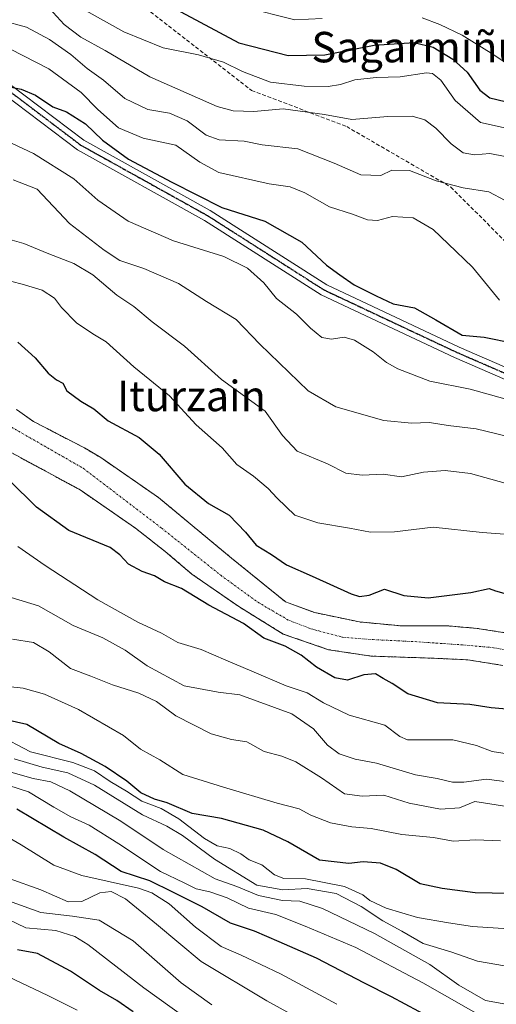
# Model space of a CAD drawing. Units: metres. Extents: x 589978 to 593427, y 4759095 to 4761456.
# Drawn here: x 591711 to 591837, y 4759644 to 4759903 of the extents above; entities that cross this region are included whole.
import ezdxf
from ezdxf.enums import TextEntityAlignment as Align

# ---------------------------------------------------------------- set-up
doc = ezdxf.new("R2010")
doc.units = ezdxf.units.M
doc.header["$MEASUREMENT"] = 0
for name, pattern in [('TRAZO_Y_PUNTO', [1, 0.5, -0.25, 0, -0.25]), ('TRAZOS', [0.75, 0.5, -0.25]), ('TRAZOS2', [0.375, 0.25, -0.125]), ('TRAZOSX2', [1.5, 1, -0.5])]:
    doc.linetypes.add(name, pattern=pattern)
for name, color, linetype, lineweight in [('Arbolado forestal', 92, 'TRAZOS', 0), ('Arbolado forestal CxS', 92, 'Continuous', 0), ('Corriente natural Cxs', 5, 'Continuous', 13), ('Corriente natural eje', 5, 'TRAZO_Y_PUNTO', 0), ('Corriente natural superficial', 5, 'Continuous', 13), ('Curva de nivel maestra', 36, 'Continuous', 30), ('Curva de nivel normal', 36, 'Continuous', 0), ('Pista no pavimentada', 254, 'Continuous', 13), ('Pista no pavimentada Cxs', 254, 'Continuous', 0), ('Pista pavimentada eje', 135, 'TRAZO_Y_PUNTO', 0), ('Ruta', 19, 'TRAZOS2', 30), ('Senda', 19, 'TRAZOSX2', 0), ('Suelo desnudo', 252, 'Continuous', 0), ('Suelo desnudo CxS', 43, 'Continuous', 0), ('Texto cartográfico', 19, 'Continuous', 0)]:
    doc.layers.add(name, color=color, linetype=linetype, lineweight=lineweight)
doc.styles.add('Arial', font='txt', dxfattribs={"height": 0.2})

# ---------------------------------------------------------------- blocks, each defined once
blk = doc.blocks.new('*U150')
at = {"layer": 'Arbolado forestal CxS', "color": 92, "linetype": 'Continuous', "lineweight": 0}
for points in [[(591844.68, 4759740.7, 522.75), (591831.67, 4759742.73, 522.75), (591824.27, 4759743.36, 522.74), (591811.88, 4759743.36, 522.64), (591800.77, 4759744.42, 523.59), (591789.02, 4759746.86, 522.65), (591781.3, 4759749.71, 522.5), (591767.07, 4759761.22, 522.83), (591747.9, 4759777.12, 522.64), (591732.69, 4759787.64, 522.87), (591728.39, 4759790.18, 523.05), (591714.98, 4759797.12, 522.91), (591710.54, 4759800.3, 522.91)], [(591708.37, 4759789.36, 523.91), (591727.25, 4759779.15, 522.98), (591741.81, 4759769.09, 522.47), (591749.69, 4759762.92, 523.1), (591756.63, 4759757.02, 523.16), (591769.02, 4759748.44, 523.82), (591780.66, 4759741.25, 523.47), (591788.13, 4759738.67, 523.34), (591792.62, 4759737.12, 522.47), (591803.84, 4759735.43, 523.47), (591819.82, 4759734.9, 522.35), (591829.24, 4759734.47, 522.49), (591838.45, 4759732.99, 522.57)]]:
    blk.add_polyline3d(points, dxfattribs=at)

msp = doc.modelspace()

# ---------------------------------------------------------------- linework, layer by layer
at = {"layer": 'Arbolado forestal', "color": 92, "linetype": 'TRAZOS', "lineweight": 0}
for points in [[(591844.68, 4759740.7, 522.75), (591831.67, 4759742.73, 522.75), (591824.27, 4759743.36, 522.74), (591811.88, 4759743.36, 522.64), (591800.77, 4759744.42, 523.59), (591789.02, 4759746.86, 522.65), (591781.3, 4759749.71, 522.5), (591767.07, 4759761.22, 522.83), (591747.9, 4759777.12, 522.64), (591732.69, 4759787.64, 522.87), (591728.39, 4759790.18, 523.05), (591714.98, 4759797.12, 522.91), (591710.54, 4759800.3, 522.91)], [(591708.37, 4759789.36, 523.91), (591727.25, 4759779.15, 522.98), (591741.81, 4759769.09, 522.47), (591749.69, 4759762.92, 523.1), (591756.63, 4759757.02, 523.16), (591769.02, 4759748.44, 523.82), (591780.66, 4759741.25, 523.47), (591788.13, 4759738.67, 523.34), (591792.62, 4759737.12, 522.47), (591803.84, 4759735.43, 523.47), (591819.82, 4759734.9, 522.35), (591829.24, 4759734.47, 522.49), (591838.45, 4759732.99, 522.57)]]:
    msp.add_polyline3d(points, dxfattribs=at)
at = {"layer": 'Corriente natural Cxs', "color": 5, "linetype": 'Continuous', "lineweight": 13}
for points in [[(591710.54, 4759800.3, 522.91), (591714.98, 4759797.12, 522.91), (591728.39, 4759790.18, 523.05), (591732.69, 4759787.64, 522.87), (591747.9, 4759777.12, 522.64), (591767.07, 4759761.22, 522.83), (591781.3, 4759749.71, 522.5), (591789.02, 4759746.86, 522.65), (591800.77, 4759744.42, 523.59), (591811.88, 4759743.36, 522.64), (591824.27, 4759743.36, 522.74), (591831.67, 4759742.73, 522.75), (591844.68, 4759740.7, 522.75)], [(591838.45, 4759732.99, 522.57), (591829.24, 4759734.47, 522.49), (591819.82, 4759734.9, 522.35), (591803.84, 4759735.43, 523.47), (591792.62, 4759737.12, 522.47), (591780.66, 4759741.25, 523.47), (591769.02, 4759748.44, 523.82), (591756.63, 4759757.02, 523.16), (591749.69, 4759762.92, 523.1), (591741.81, 4759769.09, 522.47), (591727.25, 4759779.15, 522.98), (591708.37, 4759789.36, 523.91)]]:
    msp.add_polyline3d(points, dxfattribs=at)
at = {"layer": 'Corriente natural eje', "color": 5, "linetype": 'TRAZO_Y_PUNTO', "lineweight": 0}
msp.add_polyline3d([(591709.2, 4759795.64, 523.04), (591728.1, 4759784.8, 522.8), (591748.69, 4759769.09, 522.39), (591764.26, 4759756.7, 522.62), (591774, 4759749.61, 522.9), (591782.14, 4759744.85, 522.43), (591787.97, 4759742.62, 522.77), (591796.33, 4759740.4, 522.37), (591804.37, 4759739.77, 522.89), (591815.38, 4759739.24, 522.44), (591827.86, 4759738.39, 522.32), (591836.01, 4759737.65, 522.62), (591842.57, 4759736.44, 522.59), (591861.47, 4759731.77, 522.12), (591887.8, 4759723.7, 521.87), (591929.41, 4759712.01, 521.6), (591945.84, 4759703.39, 521.55), (591980.66, 4759675.14, 521.33), (592004.44, 4759663.03, 522.12), (592022.77, 4759658.48, 521.31), (592037.42, 4759653.81, 520.55), (592054.4, 4759646.16, 521.68)], dxfattribs=at)
at = {"layer": 'Corriente natural superficial', "color": 5, "linetype": 'Continuous', "lineweight": 13}
for points in [[(591710.54, 4759800.3, 522.91), (591714.98, 4759797.12, 522.91), (591728.39, 4759790.18, 523.05), (591732.69, 4759787.64, 522.87), (591747.9, 4759777.12, 522.64), (591767.07, 4759761.22, 522.83), (591781.3, 4759749.71, 522.5), (591789.02, 4759746.86, 522.65), (591800.77, 4759744.42, 523.59), (591811.88, 4759743.36, 522.64), (591824.27, 4759743.36, 522.74), (591831.67, 4759742.73, 522.75), (591844.68, 4759740.7, 522.75)], [(591838.45, 4759732.99, 522.57), (591829.24, 4759734.47, 522.49), (591819.82, 4759734.9, 522.35), (591803.84, 4759735.43, 523.47), (591792.62, 4759737.12, 522.47), (591780.66, 4759741.25, 523.47), (591769.02, 4759748.44, 523.82), (591756.63, 4759757.02, 523.16), (591749.69, 4759762.92, 523.1), (591741.81, 4759769.09, 522.47), (591727.25, 4759779.15, 522.98), (591708.37, 4759789.36, 523.91)]]:
    msp.add_polyline3d(points, dxfattribs=at)
at = {"layer": 'Curva de nivel maestra', "color": 36, "linetype": 'Continuous', "lineweight": 30}
for points in [[(591748.64, 4759907.47, 575), (591769.05, 4759896.68, 575), (591782, 4759893.3, 575), (591791.6, 4759893.52, 575), (591804.58, 4759896.03, 575), (591815.16, 4759896.74, 575), (591820.1, 4759895.5, 575), (591825.28, 4759892.37, 575), (591829.09, 4759888.91, 575), (591832.43, 4759884.18, 575), (591835.02, 4759882.22, 575), (591841.26, 4759880.69, 575)], [(591704.35, 4759885.93, 550), (591711.74, 4759884.47, 550), (591715.58, 4759882.9, 550), (591720.12, 4759879.82, 550), (591723.7, 4759878.5, 550), (591728.7, 4759875.37, 550), (591733.18, 4759871.04, 550), (591740.04, 4759866.1, 550), (591751.43, 4759860.05, 550), (591764.59, 4759853.39, 550), (591775.88, 4759849.76, 550), (591785.55, 4759844.28, 550), (591792.12, 4759838.18, 550), (591795.56, 4759835.62, 550), (591799.32, 4759833.05, 550), (591805.1, 4759830.17, 550), (591809.63, 4759828.03, 550), (591815.24, 4759826.98, 550), (591820.8, 4759823.86, 550), (591827.72, 4759819.79, 550), (591833.55, 4759819.28, 550), (591841.34, 4759817.74, 550)], [(591710.88, 4759817.97, 525), (591715.44, 4759813.82, 525), (591718.85, 4759809.84, 525), (591721.1, 4759808.06, 525), (591722.74, 4759807.21, 525), (591723.78, 4759805.18, 525), (591727.49, 4759802.43, 525), (591730.89, 4759800.46, 525), (591734.68, 4759797.29, 525), (591742.8, 4759792.87, 525), (591748.03, 4759788.48, 525), (591754.79, 4759780.64, 525), (591761.02, 4759775.54, 525), (591766.47, 4759772.47, 525), (591770.79, 4759768.01, 525), (591773.6, 4759764.59, 525), (591777.64, 4759762.14, 525), (591781.57, 4759759.41, 525), (591788.3, 4759756.47, 525), (591798.57, 4759751.83, 525), (591800.73, 4759751.15, 525), (591803.3, 4759751.44, 525), (591807.35, 4759753, 525), (591812.43, 4759751.38, 525), (591818.82, 4759750.75, 525), (591830, 4759752.2, 525), (591834.83, 4759753.23, 525), (591836.5, 4759752.59, 525), (591839.3, 4759751.79, 525)], [(591840.43, 4759721.41, 525), (591835.35, 4759721.84, 525), (591829.76, 4759722.71, 525), (591821.26, 4759723.19, 525), (591813.43, 4759725.55, 525), (591809.32, 4759728.25, 525), (591806.99, 4759729.53, 525), (591804.95, 4759730.8, 525), (591801.94, 4759730.49, 525), (591797.61, 4759729.15, 525), (591794.29, 4759729.74, 525), (591789.46, 4759732.57, 525), (591785.45, 4759735.69, 525), (591781.24, 4759738.02, 525), (591775.59, 4759740.19, 525), (591770.22, 4759744, 525), (591761.13, 4759748.86, 525), (591753.94, 4759753.22, 525), (591749.5, 4759754.92, 525), (591746.87, 4759756.52, 525), (591743.62, 4759757.7, 525), (591740.01, 4759759.62, 525), (591737.73, 4759762.04, 525), (591735.18, 4759763.96, 525), (591724.3, 4759768.42, 525), (591715.83, 4759774.56, 525), (591708.62, 4759781.68, 525)], [(591849, 4759672.83, 550), (591831.22, 4759673.22, 550), (591822.46, 4759674.38, 550), (591816.72, 4759675.54, 550), (591810.4, 4759679.32, 550), (591806.3, 4759681.03, 550), (591801.74, 4759681.36, 550), (591797.97, 4759680.95, 550), (591790.21, 4759681.84, 550), (591781.88, 4759686.59, 550), (591775.41, 4759689.72, 550), (591764.43, 4759692.77, 550), (591756.78, 4759694.1, 550), (591750.15, 4759696.87, 550), (591746.84, 4759697.87, 550), (591743.28, 4759699.51, 550), (591739.57, 4759702.6, 550), (591733.89, 4759706.41, 550), (591727.52, 4759709.8, 550), (591721.66, 4759712.47, 550), (591713.28, 4759717.42, 550), (591707.82, 4759718.7, 550)], [(591819.99, 4759640.12, 575), (591809.14, 4759645.87, 575), (591802.06, 4759649.46, 575), (591789.49, 4759656.05, 575), (591779.66, 4759660.36, 575), (591773.1, 4759663.16, 575), (591766.83, 4759665.23, 575), (591759.34, 4759669.57, 575), (591751.68, 4759673.38, 575), (591745.61, 4759676.33, 575), (591738.07, 4759678.8, 575), (591731.2, 4759683.27, 575), (591722.99, 4759687.88, 575), (591710.65, 4759695.22, 575)], [(591741.21, 4759641.94, 600), (591736.95, 4759644.92, 600), (591732.39, 4759647.58, 600), (591724.77, 4759652.62, 600), (591716.1, 4759657.29, 600), (591710.78, 4759658.26, 600)]]:
    msp.add_polyline3d(points, dxfattribs=at)
at = {"layer": 'Curva de nivel normal', "color": 36, "linetype": 'Continuous', "lineweight": 0}
for points in [[(591719.27, 4759905.7, 565), (591723.1, 4759901.49, 565), (591727.43, 4759898.13, 565), (591733.84, 4759894.67, 565), (591745.63, 4759887.7, 565), (591763.34, 4759879.88, 565), (591767.5, 4759878.76, 565), (591772.94, 4759878.58, 565), (591780.67, 4759879.27, 565), (591791.56, 4759877.85, 565), (591798.72, 4759876.5, 565), (591808.24, 4759877.3, 565), (591814.64, 4759877.38, 565), (591817.98, 4759876.38, 565), (591820.86, 4759874.24, 565), (591824.89, 4759870.06, 565), (591828.03, 4759867.76, 565), (591831, 4759867.24, 565), (591835.02, 4759867.58, 565), (591839.03, 4759866.75, 565)], [(591728.86, 4759905.08, 570), (591738.77, 4759899.56, 570), (591749.1, 4759895.31, 570), (591758.43, 4759893.47, 570), (591764.98, 4759891.56, 570), (591770.03, 4759889.14, 570), (591773.37, 4759887.77, 570), (591777.31, 4759886.3, 570), (591786.22, 4759885.27, 570), (591792.52, 4759885.19, 570), (591795.8, 4759885.7, 570), (591799.52, 4759886.92, 570), (591805.1, 4759887.55, 570), (591811.45, 4759887.68, 570), (591818.34, 4759888.78, 570), (591819.92, 4759888.6, 570), (591822.16, 4759886.87, 570), (591825.94, 4759881.5, 570), (591832.55, 4759875.73, 570), (591840.95, 4759873.86, 570)], [(591790.98, 4759903.04, 580), (591783.73, 4759902.73, 580), (591770.54, 4759906.02, 580)], [(591706.77, 4759902.56, 560), (591713.14, 4759900.8, 560), (591719.24, 4759897.56, 560), (591724.82, 4759893.56, 560), (591729.1, 4759889.93, 560), (591733.42, 4759886.84, 560), (591739.06, 4759882, 560), (591745.09, 4759879.16, 560), (591750.77, 4759878.15, 560), (591755.46, 4759876.18, 560), (591760.46, 4759872.41, 560), (591763.85, 4759871.17, 560), (591770.39, 4759870.81, 560), (591775.17, 4759869.82, 560), (591784.53, 4759868.81, 560), (591794.13, 4759865.04, 560), (591801.1, 4759861.99, 560), (591806.37, 4759861.75, 560), (591809.23, 4759863.2, 560), (591813.92, 4759863.13, 560), (591820.96, 4759860.34, 560), (591828.02, 4759858.49, 560), (591834.77, 4759857.44, 560), (591839.06, 4759855.23, 560)], [(591840.98, 4759890.13, 580), (591836.08, 4759893.52, 580), (591827.76, 4759898.68, 580), (591821.88, 4759901.48, 580), (591817.26, 4759903.23, 580)], [(591708.95, 4759895.02, 555), (591719.09, 4759889.82, 555), (591727.57, 4759883.59, 555), (591731.93, 4759879.14, 555), (591737.37, 4759874.34, 555), (591743.82, 4759871.56, 555), (591752.43, 4759869.71, 555), (591758.77, 4759865.24, 555), (591763.77, 4759862.54, 555), (591776.99, 4759859.56, 555), (591782.48, 4759858.82, 555), (591786.37, 4759857.23, 555), (591792.88, 4759853.51, 555), (591798.95, 4759851.63, 555), (591802.83, 4759850.15, 555), (591805.51, 4759849.94, 555), (591809.42, 4759850.99, 555), (591814.88, 4759850.65, 555), (591820.12, 4759847.62, 555), (591824.04, 4759843.78, 555), (591830.52, 4759837.7, 555), (591837.56, 4759829.02, 555)], [(591706.59, 4759871.54, 545), (591715.05, 4759867.6, 545), (591725.63, 4759860.86, 545), (591731.96, 4759855.33, 545), (591739.92, 4759849.77, 545), (591751.8, 4759844.59, 545), (591765.1, 4759840.44, 545), (591771.26, 4759837.44, 545), (591775.59, 4759833.54, 545), (591778.91, 4759829.45, 545), (591784.19, 4759825.3, 545), (591787.86, 4759821.67, 545), (591790.88, 4759819.21, 545), (591793.43, 4759818.76, 545), (591796.69, 4759819.27, 545), (591799.43, 4759818.5, 545), (591804.37, 4759815.44, 545), (591807.89, 4759812.63, 545), (591810.88, 4759810.95, 545), (591819.28, 4759807.68, 545), (591829.88, 4759805.58, 545), (591842.77, 4759801.98, 545)], [(591709.64, 4759860.66, 540), (591715.99, 4759858.21, 540), (591724.49, 4759849.18, 540), (591733.57, 4759842.12, 540), (591737.74, 4759839.42, 540), (591744.04, 4759837.32, 540), (591753.13, 4759833.37, 540), (591760.54, 4759828.62, 540), (591768.33, 4759823.94, 540), (591774.54, 4759817.41, 540), (591787.22, 4759805.18, 540), (591794.56, 4759800.96, 540), (591807.14, 4759797.34, 540), (591814.43, 4759796.65, 540), (591819.17, 4759796.83, 540), (591824.04, 4759796.05, 540), (591831.4, 4759795.14, 540), (591839.78, 4759793.18, 540)], [(591704.4, 4759846.22, 535), (591712.45, 4759843.89, 535), (591719.06, 4759841.22, 535), (591725.62, 4759838.68, 535), (591730.63, 4759835.62, 535), (591736.91, 4759830.36, 535), (591741.38, 4759827.38, 535), (591746.21, 4759823.31, 535), (591754.75, 4759816.93, 535), (591764.49, 4759808.11, 535), (591775.95, 4759799.81, 535), (591780.52, 4759793.41, 535), (591784.4, 4759789.29, 535), (591792.34, 4759785.97, 535), (591797.16, 4759783.52, 535), (591801.46, 4759783, 535), (591806.96, 4759783.24, 535), (591811.83, 4759782.56, 535), (591817.56, 4759783.78, 535), (591823.27, 4759784.27, 535), (591829.93, 4759783.48, 535), (591839.06, 4759780.94, 535)], [(591703.83, 4759835.32, 530), (591712.08, 4759833.25, 530), (591717.28, 4759831.64, 530), (591720.5, 4759829.55, 530), (591722.38, 4759827.04, 530), (591726.37, 4759823.04, 530), (591730.64, 4759820.19, 530), (591734.09, 4759818.08, 530), (591741.45, 4759811.49, 530), (591750.77, 4759803.84, 530), (591757.83, 4759796.23, 530), (591764.6, 4759790.18, 530), (591768.47, 4759785.8, 530), (591772.91, 4759782.72, 530), (591776.7, 4759779.54, 530), (591779.07, 4759776.99, 530), (591783.76, 4759772.52, 530), (591789.77, 4759770.51, 530), (591798.15, 4759769.06, 530), (591803.66, 4759767.99, 530), (591809.94, 4759768.12, 530), (591820.12, 4759769.32, 530), (591833.05, 4759767.93, 530), (591838.95, 4759767.45, 530)], [(591843.58, 4759709.15, 530), (591835.65, 4759710.39, 530), (591831.55, 4759711.95, 530), (591825.33, 4759713.43, 530), (591813.38, 4759713.41, 530), (591811.36, 4759714.34, 530), (591807.44, 4759717.28, 530), (591798.04, 4759719.95, 530), (591791.28, 4759723.16, 530), (591786.96, 4759725.81, 530), (591781.47, 4759727.64, 530), (591772.45, 4759731.52, 530), (591765.6, 4759734.34, 530), (591759.11, 4759737.18, 530), (591752.94, 4759739, 530), (591748.67, 4759741.45, 530), (591742.44, 4759744.32, 530), (591731.92, 4759750.22, 530), (591718.05, 4759759.24, 530), (591710.92, 4759764.26, 530)], [(591851.13, 4759700.86, 535), (591834.18, 4759703.09, 535), (591828.22, 4759702.34, 535), (591825.25, 4759702.31, 535), (591821.2, 4759703.27, 535), (591815.5, 4759704.23, 535), (591805.25, 4759707.32, 535), (591799.62, 4759708.39, 535), (591795.44, 4759709.76, 535), (591792.38, 4759712.04, 535), (591788.67, 4759716.35, 535), (591782.94, 4759720.25, 535), (591769.32, 4759725.24, 535), (591763.6, 4759725.96, 535), (591754.65, 4759727.64, 535), (591744.89, 4759732.87, 535), (591739.1, 4759736.98, 535), (591733.24, 4759740.22, 535), (591725.43, 4759743.5, 535), (591716.32, 4759748.63, 535), (591701.86, 4759753.05, 535)], [(591839.51, 4759695.93, 540), (591831.09, 4759697.19, 540), (591827.1, 4759695.55, 540), (591822.1, 4759695.19, 540), (591813.78, 4759696.75, 540), (591807.17, 4759698.88, 540), (591801.45, 4759698.58, 540), (591796.77, 4759699.24, 540), (591790.77, 4759703.45, 540), (591784.05, 4759707.64, 540), (591780.3, 4759709.16, 540), (591775.65, 4759710.38, 540), (591771.17, 4759712.89, 540), (591767.1, 4759713.56, 540), (591761.77, 4759715.04, 540), (591752.48, 4759719.78, 540), (591747.33, 4759723.51, 540), (591742.68, 4759725.74, 540), (591735.84, 4759727.91, 540), (591730.1, 4759730.16, 540), (591724.75, 4759732.15, 540), (591719.17, 4759736.53, 540), (591715.04, 4759739.04, 540), (591709.47, 4759739.92, 540)], [(591837.86, 4759686.92, 545), (591831.3, 4759687.17, 545), (591825.42, 4759686.79, 545), (591820.2, 4759687.76, 545), (591811.85, 4759688.52, 545), (591803.87, 4759690.13, 545), (591798.77, 4759690.53, 545), (591793.14, 4759691.61, 545), (591787.94, 4759693.66, 545), (591784.93, 4759695.33, 545), (591779.12, 4759696.74, 545), (591765.02, 4759700.96, 545), (591754.33, 4759704.28, 545), (591748.22, 4759708.14, 545), (591743.19, 4759711.02, 545), (591738.65, 4759714.57, 545), (591726.86, 4759721.38, 545), (591717.91, 4759725.42, 545), (591712.32, 4759727.03, 545), (591694.43, 4759728.94, 545)], [(591839.98, 4759663.72, 555), (591830.47, 4759664.34, 555), (591824.18, 4759665.36, 555), (591815.98, 4759666.71, 555), (591807.78, 4759669.18, 555), (591803.47, 4759671.2, 555), (591801.64, 4759672.71, 555), (591796.84, 4759674.89, 555), (591786.54, 4759676.87, 555), (591780.89, 4759677, 555), (591778.41, 4759677.97, 555), (591775.08, 4759680.57, 555), (591771.7, 4759681.91, 555), (591769.54, 4759683.47, 555), (591766.62, 4759684.9, 555), (591763.36, 4759685.6, 555), (591759.98, 4759687.49, 555), (591753.26, 4759692.64, 555), (591748.56, 4759695.35, 555), (591743.52, 4759697.29, 555), (591739.52, 4759699.98, 555), (591735.21, 4759702.5, 555), (591731.1, 4759705.31, 555), (591725.36, 4759707.43, 555), (591714.22, 4759710.28, 555), (591705.43, 4759714.83, 555)], [(591866.24, 4759643.81, 560), (591859.61, 4759647.6, 560), (591852.27, 4759650.94, 560), (591841.43, 4759653.6, 560), (591831.77, 4759655.28, 560), (591824.76, 4759657.69, 560), (591817.52, 4759659.86, 560), (591811.9, 4759663.14, 560), (591806.88, 4759665.82, 560), (591801.24, 4759669.64, 560), (591794.61, 4759673.01, 560), (591786.97, 4759674.37, 560), (591780.58, 4759673.98, 560), (591773.73, 4759675.23, 560), (591762.64, 4759682.06, 560), (591754.22, 4759688.27, 560), (591750.05, 4759690.78, 560), (591743.73, 4759693.72, 560), (591731.09, 4759701.54, 560), (591724.08, 4759704.74, 560), (591717.34, 4759706.26, 560), (591709.97, 4759708.42, 560)], [(591842.1, 4759643.44, 565), (591833.87, 4759644.94, 565), (591826.86, 4759648.95, 565), (591819.24, 4759654.4, 565), (591804.69, 4759662.55, 565), (591791, 4759669.09, 565), (591785.1, 4759670.98, 565), (591780.55, 4759671.22, 565), (591774.16, 4759672.48, 565), (591768.5, 4759674.9, 565), (591762.81, 4759676.88, 565), (591749.09, 4759684.57, 565), (591738.03, 4759692.05, 565), (591724.56, 4759700.02, 565), (591719.56, 4759702.41, 565), (591714.93, 4759703.29, 565), (591709.1, 4759704.97, 565)], [(591835.12, 4759639.52, 570), (591817.44, 4759649.53, 570), (591799.81, 4759658.85, 570), (591786.43, 4759664.45, 570), (591778.77, 4759667.48, 570), (591771.56, 4759669.21, 570), (591765.96, 4759671.91, 570), (591761.43, 4759673.5, 570), (591757.81, 4759674.28, 570), (591754.63, 4759675.88, 570), (591748.45, 4759678.81, 570), (591737.5, 4759686.12, 570), (591729.62, 4759691.02, 570), (591724.83, 4759693.18, 570), (591720.36, 4759695.71, 570), (591713.7, 4759699.72, 570), (591708.53, 4759701.44, 570)], [(591700.1, 4759692.56, 580), (591711.8, 4759685.87, 580), (591720.36, 4759680.47, 580), (591727.77, 4759677.75, 580), (591742.66, 4759674.41, 580), (591746.16, 4759673.19, 580), (591750.74, 4759670.28, 580), (591757.65, 4759664.19, 580), (591764.4, 4759659.14, 580), (591769.62, 4759656.85, 580), (591779.98, 4759651.96, 580), (591794.79, 4759643.91, 580)], [(591787.72, 4759638.59, 585), (591776.41, 4759644.83, 585), (591759.12, 4759655.19, 585), (591747.33, 4759665.02, 585), (591739.21, 4759671.6, 585), (591735.42, 4759673.54, 585), (591732.47, 4759673.2, 585), (591727.77, 4759670.91, 585), (591724.1, 4759670.89, 585), (591716.97, 4759674, 585), (591708.59, 4759676.95, 585)], [(591761.92, 4759643.76, 590), (591753.82, 4759649.55, 590), (591741.2, 4759660.6, 590), (591732.31, 4759666.04, 590), (591725.26, 4759667.04, 590), (591716.95, 4759668.06, 590), (591703.93, 4759672.69, 590)], [(591754.92, 4759640.43, 595), (591744.03, 4759648.26, 595), (591729.28, 4759659.61, 595), (591725.88, 4759661.74, 595), (591720.88, 4759663.28, 595), (591712.96, 4759664.02, 595), (591705.6, 4759667.5, 595)], [(591708.3, 4759651.23, 605), (591718.75, 4759646.24, 605), (591726.52, 4759642.34, 605)]]:
    msp.add_polyline3d(points, dxfattribs=at)
at = {"layer": 'Pista no pavimentada', "color": 254, "linetype": 'Continuous', "lineweight": 13}
for points in [[(591652.1, 4759911.79, 549.96), (591674.61, 4759898.13, 552.66), (591708.55, 4759885.94, 550.07), (591728.23, 4759871.04, 548.62), (591761.51, 4759852.55, 548.7), (591792.16, 4759833, 548.28), (591826.98, 4759816.65, 548.5), (591906.39, 4759782.24, 544.65), (591940.37, 4759764.18, 543.68), (591968.93, 4759745.15, 540.85), (591997.94, 4759730.9, 542.08), (592046.63, 4759707.09, 542.42), (592079.19, 4759690.54, 543.12), (592106.84, 4759658.11, 540.03), (592157.01, 4759612.69, 540.74), (592188.57, 4759586.92, 539.5), (592228.59, 4759569.54, 537.5)], [(592227.4, 4759566.78, 536.78), (592186.99, 4759584.33, 538.16), (592155.05, 4759610.41, 539.97), (592104.68, 4759656.01, 539.37), (592077.3, 4759688.14, 541.37), (592045.3, 4759704.4, 541.37), (591996.62, 4759728.21, 541.24), (591967.43, 4759742.54, 540.52), (591938.83, 4759761.6, 543.58), (591905.09, 4759779.53, 544.33), (591825.74, 4759813.91, 548.14), (591790.71, 4759830.37, 547.99), (591759.98, 4759849.97, 547.82), (591726.59, 4759868.53, 548.07), (591707.1, 4759883.27, 548.64), (591673.31, 4759895.41, 550.1), (591649.94, 4759909.59, 549.6)]]:
    msp.add_polyline3d(points, dxfattribs=at)
at = {"layer": 'Pista no pavimentada Cxs', "color": 254, "linetype": 'Continuous', "lineweight": 0}
for points in [[(591652.1, 4759911.79, 549.96), (591674.61, 4759898.13, 552.66), (591708.55, 4759885.94, 550.07), (591728.23, 4759871.04, 548.62), (591761.51, 4759852.55, 548.7), (591792.16, 4759833, 548.28), (591826.98, 4759816.65, 548.5), (591906.39, 4759782.24, 544.65), (591940.37, 4759764.18, 543.68), (591968.93, 4759745.15, 540.85), (591997.94, 4759730.9, 542.08), (592046.63, 4759707.09, 542.42), (592079.19, 4759690.54, 543.12), (592106.84, 4759658.11, 540.03), (592157.01, 4759612.69, 540.74), (592188.57, 4759586.92, 539.5), (592228.59, 4759569.54, 537.5)], [(592227.4, 4759566.78, 536.78), (592186.99, 4759584.33, 538.16), (592155.05, 4759610.41, 539.97), (592104.68, 4759656.01, 539.37), (592077.3, 4759688.14, 541.37), (592045.3, 4759704.4, 541.37), (591996.62, 4759728.21, 541.24), (591967.43, 4759742.54, 540.52), (591938.83, 4759761.6, 543.58), (591905.09, 4759779.53, 544.33), (591825.74, 4759813.91, 548.14), (591790.71, 4759830.37, 547.99), (591759.98, 4759849.97, 547.82), (591726.59, 4759868.53, 548.07), (591707.1, 4759883.27, 548.64), (591673.31, 4759895.41, 550.1), (591649.94, 4759909.59, 549.6)]]:
    msp.add_polyline3d(points, dxfattribs=at)
at = {"layer": 'Pista pavimentada eje', "color": 135, "linetype": 'TRAZO_Y_PUNTO', "lineweight": 0}
msp.add_polyline3d([(591281.76, 4760022.19, 563.5), (591356.56, 4760020.35, 556.58), (591422.07, 4760037.18, 555.39), (591464.4, 4760047.76, 556.62), (591493.5, 4760047.1, 554.05), (591529.51, 4760038.37, 553.52), (591533.11, 4760037.44, 553.6), (591571.21, 4760018.51, 553.25), (591600.44, 4759978.19, 551.53), (591632.16, 4759940.16, 550.88), (591651.02, 4759910.69, 549.81), (591673.96, 4759896.77, 551.2), (591707.83, 4759884.6, 549.3), (591727.41, 4759869.78, 548.26), (591760.74, 4759851.26, 548.2), (591791.44, 4759831.68, 548.15), (591826.36, 4759815.28, 548.3), (591905.74, 4759780.88, 544.5), (591939.6, 4759762.89, 543.6), (591968.18, 4759743.84, 540.75), (591977.13, 4759739.45, 539.47)], dxfattribs=at)
at = {"layer": 'Ruta', "color": 19, "linetype": 'TRAZOS2', "lineweight": 30}
msp.add_polyline3d([(591281.76, 4760022.19, 563.5), (591356.56, 4760020.35, 556.58), (591422.07, 4760037.18, 555.39), (591464.4, 4760047.76, 556.62), (591493.5, 4760047.1, 554.05), (591529.51, 4760038.37, 553.52), (591533.11, 4760037.44, 553.6), (591571.21, 4760018.51, 553.25), (591600.44, 4759978.19, 551.53), (591632.16, 4759940.16, 550.88), (591651.02, 4759910.69, 549.81), (591673.96, 4759896.77, 551.2), (591707.83, 4759884.6, 549.3), (591727.41, 4759869.78, 548.26), (591760.74, 4759851.26, 548.2), (591791.44, 4759831.68, 548.15), (591826.36, 4759815.28, 548.3), (591905.74, 4759780.88, 544.5), (591939.6, 4759762.89, 543.6), (591968.18, 4759743.84, 540.75), (591977.13, 4759739.45, 539.47)], dxfattribs=at)
at = {"layer": 'Senda', "color": 19, "linetype": 'TRAZOSX2', "lineweight": 0}
msp.add_polyline3d([(591538.89, 4760124.47, 604.72), (591572.38, 4760104.98, 600.93), (591587.96, 4760088.73, 598.05), (591601.45, 4760067.7, 594.46), (591613.76, 4760051.42, 592.87), (591627.65, 4760041.11, 592.09), (591638.76, 4760025.63, 590.59), (591645.11, 4760003.8, 588.55), (591662.18, 4759979.99, 585.91), (591679.24, 4759953.4, 581.52), (591691.48, 4759944.26, 579.4), (591716.82, 4759929.79, 575.83), (591745.8, 4759904.79, 572.9), (591772.39, 4759884.15, 567.35), (591797.39, 4759874.63, 563.74), (591824.77, 4759858.75, 559.72), (591843.82, 4759839.7, 558.17), (591866.47, 4759817.27, 553.58), (591895.92, 4759798.17, 549.59), (591922.49, 4759781.89, 546.04), (591948.2, 4759761.91, 544.01), (591962.89, 4759752.79, 542.84), (591974.64, 4759742.78, 540.16), (591977.13, 4759739.45, 539.47)], dxfattribs=at)
at = {"layer": 'Suelo desnudo', "color": 252, "linetype": 'Continuous', "lineweight": 0}
for points in [[(591844.68, 4759740.7, 522.75), (591831.67, 4759742.73, 522.75), (591824.27, 4759743.36, 522.74), (591811.88, 4759743.36, 522.64), (591800.77, 4759744.42, 523.59), (591789.02, 4759746.86, 522.65), (591781.3, 4759749.71, 522.5), (591767.07, 4759761.22, 522.83), (591747.9, 4759777.12, 522.64), (591732.69, 4759787.64, 522.87), (591728.39, 4759790.18, 523.05), (591714.98, 4759797.12, 522.91), (591710.54, 4759800.3, 522.91)], [(591708.37, 4759789.36, 523.91), (591727.25, 4759779.15, 522.98), (591741.81, 4759769.09, 522.47), (591749.69, 4759762.92, 523.1), (591756.63, 4759757.02, 523.16), (591769.02, 4759748.44, 523.82), (591780.66, 4759741.25, 523.47), (591788.13, 4759738.67, 523.34), (591792.62, 4759737.12, 522.47), (591803.84, 4759735.43, 523.47), (591819.82, 4759734.9, 522.35), (591829.24, 4759734.47, 522.49), (591838.45, 4759732.99, 522.57)]]:
    msp.add_polyline3d(points, dxfattribs=at)
at = {"layer": 'Suelo desnudo CxS', "color": 43, "linetype": 'Continuous', "lineweight": 0}
for points in [[(591710.54, 4759800.3, 522.91), (591714.98, 4759797.12, 522.91), (591728.39, 4759790.18, 523.05), (591732.69, 4759787.64, 522.87), (591747.9, 4759777.12, 522.64), (591767.07, 4759761.22, 522.83), (591781.3, 4759749.71, 522.5), (591789.02, 4759746.86, 522.65), (591800.77, 4759744.42, 523.59), (591811.88, 4759743.36, 522.64), (591824.27, 4759743.36, 522.74), (591831.67, 4759742.73, 522.75), (591844.68, 4759740.7, 522.75)], [(591838.45, 4759732.99, 522.57), (591829.24, 4759734.47, 522.49), (591819.82, 4759734.9, 522.35), (591803.84, 4759735.43, 523.47), (591792.62, 4759737.12, 522.47), (591788.13, 4759738.67, 523.34), (591780.66, 4759741.25, 523.47), (591769.02, 4759748.44, 523.82), (591756.63, 4759757.02, 523.16), (591749.69, 4759762.92, 523.1), (591741.81, 4759769.09, 522.47), (591727.25, 4759779.15, 522.98), (591708.37, 4759789.36, 523.91)]]:
    msp.add_polyline3d(points, dxfattribs=at)

# ---------------------------------------------------------------- block references
at = {"layer": 'Arbolado forestal CxS', "color": 92, "linetype": 'Continuous', "lineweight": 0}
msp.add_blockref('*U150', (0, 0), dxfattribs=at)

# ---------------------------------------------------------------- texts
at = {"layer": 'Texto cartográfico', "color": 19, "linetype": 'Continuous', "lineweight": 0, "style": 'Arial'}
for s, p in [('Sagarmiñu', (591815.89, 4759895.52)), ('Iturzain', (591756.56, 4759803.82))]:
    msp.add_text(s, height=8, dxfattribs=at).set_placement(p, align=Align.MIDDLE_CENTER)

doc.saveas('drawing.dxf')
